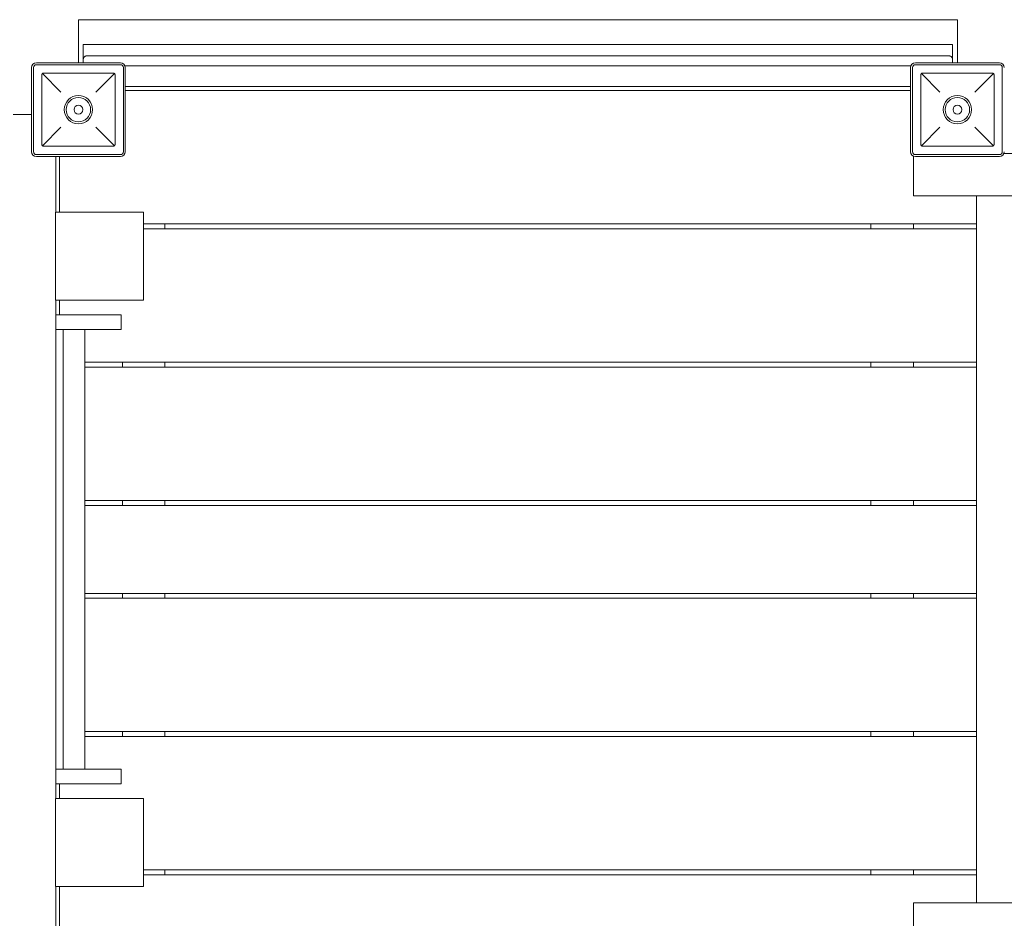
# Model space of a CAD drawing. Units: millimetres. Extents: x -4864 to 5048, y -1082 to 6440.
# Drawn here: x -527 to 481, y 4052 to 4972 of the extents above; entities that cross this region are included whole.
import ezdxf

# ---------------------------------------------------------------- set-up
doc = ezdxf.new("R2010")
doc.units = ezdxf.units.MM
doc.layers.add('9', color=9, linetype='Continuous')

# ---------------------------------------------------------------- blocks, each defined once
blk = doc.blocks.new('A$C0AA315F1')
at = {"color": 0, "linetype": 'Continuous', "lineweight": 0}
for p, q in [((-467.3, 4927.9), (-467.3, 4971.9)), ((-467.3, 4971.9), (432.7, 4971.9)), ((432.7, 4971.9), (432.7, 4927.9)), ((-462.3, 4946.5), (-462.3, 4931.9)), ((427.7, 4946.5), (-462.3, 4946.5)), ((427.7, 4931.9), (427.7, 4946.5)), ((-462.3, 4927.9), (-462.3, 4931.9)), ((-18.1, 4934.9), (-459.3, 4934.9)), ((424.7, 4934.9), (-18.1, 4934.9)), ((427.7, 4927.9), (427.7, 4931.9)), ((-515.3, 4836.9), (-515.3, 4922.9)), ((-513.3, 4836.9), (-513.3, 4922.9)), ((-510.3, 4927.9), (-424.3, 4927.9)), ((-510.3, 4925.9), (-424.3, 4925.9)), ((-421.3, 4922.9), (-421.3, 4836.9)), ((-419.7, 4924.9), (-18.1, 4924.9)), ((-419.3, 4922.9), (-419.3, 4836.9)), ((-18.1, 4924.9), (385.1, 4924.9)), ((384.7, 4836.9), (384.7, 4922.9)), ((386.7, 4836.9), (386.7, 4922.9)), ((389.7, 4927.9), (475.7, 4927.9)), ((389.7, 4925.9), (475.7, 4925.9)), ((478.7, 4922.9), (478.7, 4836.9)), ((-504.8, 4844.4), (-504.8, 4915.4)), ((-504.2, 4916.9), (-485.3, 4897.9)), ((-502.8, 4917.4), (-431.8, 4917.4)), ((-449.3, 4897.9), (-430.4, 4916.9)), ((-429.8, 4915.4), (-429.8, 4844.4)), ((395.2, 4844.4), (395.2, 4915.4)), ((395.8, 4916.9), (414.7, 4897.9)), ((397.2, 4917.4), (468.2, 4917.4)), ((450.7, 4897.9), (469.6, 4916.9)), ((470.2, 4915.4), (470.2, 4844.4)), ((-419.3, 4903.5), (384.7, 4903.5)), ((-419.3, 4899.4), (384.7, 4899.4)), ((-515.3, 4874.9), (-534, 4874.9)), ((-485.3, 4861.9), (-504.2, 4843)), ((-430.4, 4843), (-449.3, 4861.9)), ((414.7, 4861.9), (395.8, 4843)), ((469.6, 4843), (450.7, 4861.9)), ((-431.8, 4842.4), (-502.8, 4842.4)), ((468.2, 4842.4), (397.2, 4842.4)), ((-424.3, 4833.9), (-510.3, 4833.9)), ((-424.3, 4831.9), (-510.3, 4831.9)), ((-490.5, 4774.9), (-490.5, 4831.9)), ((-486.8, 4774.9), (-486.8, 4831.9)), ((387.7, 4791.7), (387.7, 4832.4)), ((475.7, 4833.9), (389.7, 4833.9)), ((475.7, 4831.9), (389.7, 4831.9)), ((2186.3, 4835.2), (480.4, 4835.2)), ((440.2, 4791.7), (387.7, 4791.7)), ((2240.2, 4791.7), (440.2, 4791.7)), ((452.2, 4762.9), (452.2, 4791.7)), ((452.3, 4791.7), (452.3, 4068.4)), ((-490.8, 4684.9), (-490.8, 4774.9)), ((-490.8, 4774.9), (-400.8, 4774.9)), ((-400.8, 4774.9), (-400.8, 4684.9)), ((-400.8, 4762.9), (452.2, 4762.9)), ((-378.8, 4762.9), (-378.8, 4757.9)), ((344.2, 4762.9), (344.2, 4757.9)), ((387.7, 4762.9), (387.7, 4757.9)), ((-400.8, 4757.9), (452.2, 4757.9)), ((452.2, 4621.4), (452.2, 4757.9)), ((-400.8, 4684.9), (-490.8, 4684.9)), ((-490.5, 4174.9), (-490.5, 4684.9)), ((-486.8, 4669.9), (-486.8, 4684.9)), ((-490.5, 4669.9), (-423.4, 4669.9)), ((-423.4, 4669.9), (-423.4, 4654.9)), ((-490.5, 4654.9), (-423.4, 4654.9)), ((-483, 4654.9), (-483, 4204.9)), ((-460.8, 4654.9), (-460.8, 4204.9)), ((-460.8, 4621.4), (452.2, 4621.4)), ((-422.3, 4621.4), (-422.3, 4616.4)), ((-378.8, 4621.4), (-378.8, 4616.4)), ((344.2, 4621.4), (344.2, 4616.4)), ((387.7, 4621.4), (387.7, 4616.4)), ((-460.8, 4616.4), (452.2, 4616.4)), ((452.2, 4479.9), (452.2, 4616.4)), ((-460.8, 4479.9), (452.2, 4479.9)), ((-422.3, 4479.9), (-422.3, 4474.9)), ((-378.8, 4479.9), (-378.8, 4474.9)), ((344.2, 4479.9), (344.2, 4474.9)), ((387.7, 4479.9), (387.7, 4474.9)), ((-460.8, 4474.9), (452.2, 4474.9)), ((452.2, 4384.9), (452.2, 4474.9)), ((-460.8, 4384.9), (452.2, 4384.9)), ((-460.8, 4379.9), (452.2, 4379.9)), ((-422.3, 4384.9), (-422.3, 4379.9)), ((-378.8, 4384.9), (-378.8, 4379.9)), ((344.2, 4384.9), (344.2, 4379.9)), ((387.7, 4384.9), (387.7, 4379.9)), ((452.2, 4243.4), (452.2, 4379.9)), ((-460.8, 4243.4), (452.2, 4243.4)), ((-460.8, 4238.4), (452.2, 4238.4)), ((-422.3, 4243.4), (-422.3, 4238.4)), ((-378.8, 4243.4), (-378.8, 4238.4)), ((344.2, 4243.4), (344.2, 4238.4)), ((387.7, 4243.4), (387.7, 4238.4)), ((452.2, 4101.9), (452.2, 4238.4)), ((-490.5, 4204.9), (-423.4, 4204.9)), ((-423.4, 4204.9), (-423.4, 4189.9)), ((-490.5, 4189.9), (-423.4, 4189.9)), ((-486.8, 4174.9), (-486.8, 4189.9)), ((-490.8, 4084.9), (-490.8, 4174.9)), ((-490.8, 4174.9), (-400.8, 4174.9)), ((-400.8, 4174.9), (-400.8, 4084.9)), ((-400.8, 4101.9), (452.2, 4101.9)), ((-400.8, 4096.9), (452.2, 4096.9)), ((-378.8, 4096.9), (-378.8, 4101.9)), ((-378.8, 4101.9), (-378.8, 4096.9)), ((344.2, 4096.9), (344.2, 4101.9)), ((344.2, 4101.9), (344.2, 4096.9)), ((387.7, 4101.9), (387.7, 4096.9)), ((452.2, 4068.4), (452.2, 4096.9)), ((-400.8, 4084.9), (-490.8, 4084.9)), ((-490.5, 4027.9), (-490.5, 4084.9)), ((-486.8, 4027.9), (-486.8, 4084.9)), ((440.2, 4068.4), (387.7, 4068.4)), ((387.7, 4027.5), (387.7, 4068.4)), ((2240.2, 4068.4), (440.2, 4068.4))]:
    blk.add_line(p, q, dxfattribs=at)
for centre, radius in [((-467.3, 4879.9), 14.5), ((-467.3, 4879.9), 12.5), ((432.7, 4879.9), 14.5), ((432.7, 4879.9), 12.5), ((-467.3, 4879.9), 4.5), ((432.7, 4879.9), 4.5)]:
    blk.add_circle(centre, radius, dxfattribs=at)
for centre, radius, start, end in [((-510.3, 4922.9), 5, 90, 180), ((-510.3, 4922.9), 3, 90, 180), ((-424.3, 4922.9), 5, 0, 90), ((-424.3, 4922.9), 3, 0, 90), ((389.7, 4922.9), 5, 90, 180), ((389.7, 4922.9), 3, 90, 180), ((475.7, 4922.9), 5, 0, 90), ((475.7, 4922.9), 3, 0, 90), ((-510.3, 4836.9), 5, 180, 270), ((-510.3, 4836.9), 3, 180, 270), ((-424.3, 4836.9), 5, 270, 0), ((-424.3, 4836.9), 3, 270, 0), ((389.7, 4836.9), 5, 180, 270), ((389.7, 4836.9), 3, 180, 270), ((475.7, 4836.9), 5, 270, 0), ((475.7, 4836.9), 3, 270, 0)]:
    blk.add_arc(centre, radius, start, end, dxfattribs=at)
for points, knots in [([(-459.3, 4934.9), (-459.3, 4934.9), (-459.3, 4934.9), (-459.5, 4934.9), (-459.7, 4934.8), (-460.2, 4934.7), (-460.7, 4934.4), (-461.5, 4933.7), (-461.7, 4933.4), (-462, 4932.9), (-462.1, 4932.7), (-462.2, 4932.3), (-462.2, 4932.1), (-462.3, 4932)], [0, 0, 0, 0, 0.247387, 0.247387, 0.657659, 0.657659, 1.486517, 1.486517, 1.959348, 1.959348, 2.176762, 2.176762, 2.383343, 2.383343, 2.383343, 2.383343]), ([(427.7, 4932), (427.7, 4932.3), (427.6, 4932.6), (427.3, 4933.2), (427, 4933.5), (426.5, 4934.2), (426.1, 4934.4), (425.5, 4934.7), (425.3, 4934.8), (425, 4934.9), (425, 4934.9), (424.8, 4934.9), (424.8, 4934.9), (424.7, 4934.9)], [0.012399, 0.012399, 0.012399, 0.012399, 1.00769, 1.00769, 2.250487, 2.250487, 3.95939, 3.95939, 4.919758, 4.919758, 5.44022, 5.44022, 6.053017, 6.053017, 6.053017, 6.053017]), ([(-504.8, 4915.4), (-504.8, 4915.5), (-504.8, 4915.5), (-504.8, 4915.5), (-504.8, 4915.5), (-504.8, 4915.6), (-504.8, 4915.6), (-504.8, 4915.7), (-504.8, 4915.7), (-504.8, 4915.8), (-504.8, 4915.8), (-504.7, 4915.9), (-504.7, 4916), (-504.7, 4916.1), (-504.6, 4916.2), (-504.5, 4916.4), (-504.5, 4916.5), (-504.4, 4916.7), (-504.3, 4916.8), (-504.2, 4916.9)], [8.590526, 8.590526, 8.590526, 8.590526, 8.65185, 8.65185, 8.713175, 8.713175, 8.835824, 8.835824, 9.019925, 9.019925, 9.204027, 9.204027, 9.572229, 9.572229, 10.403522, 10.403522, 11.234815, 11.234815, 12.168915, 12.168915, 12.168915, 12.168915]), ([(-504.2, 4916.9), (-504.1, 4917), (-504, 4917.1), (-503.8, 4917.2), (-503.7, 4917.2), (-503.5, 4917.3), (-503.4, 4917.3), (-503.3, 4917.4), (-503.2, 4917.4), (-503.1, 4917.4), (-503.1, 4917.4), (-503, 4917.4), (-503, 4917.4), (-502.9, 4917.4), (-502.9, 4917.4), (-502.8, 4917.4), (-502.8, 4917.4), (-502.8, 4917.4)], [8.49139, 8.49139, 8.49139, 8.49139, 9.724502, 9.724502, 10.670133, 10.670133, 11.142948, 11.142948, 11.615763, 11.615763, 11.789011, 11.789011, 11.96226, 11.96226, 12.038972, 12.038972, 12.115685, 12.115685, 12.115685, 12.115685]), ([(-431.8, 4917.4), (-431.8, 4917.4), (-431.7, 4917.4), (-431.7, 4917.4), (-431.7, 4917.4), (-431.6, 4917.4), (-431.6, 4917.4), (-431.5, 4917.4), (-431.5, 4917.4), (-431.3, 4917.4), (-431.3, 4917.4), (-431.1, 4917.3), (-431.1, 4917.3), (-430.9, 4917.2), (-430.8, 4917.2), (-430.6, 4917.1), (-430.5, 4917), (-430.4, 4916.9)], [12.115685, 12.115685, 12.115685, 12.115685, 12.192397, 12.192397, 12.26911, 12.26911, 12.442358, 12.442358, 12.615606, 12.615606, 13.088421, 13.088421, 13.561236, 13.561236, 14.506867, 14.506867, 15.74441, 15.74441, 15.74441, 15.74441]), ([(-430.4, 4916.9), (-430.3, 4916.8), (-430.2, 4916.7), (-430.1, 4916.5), (-430, 4916.4), (-429.9, 4916.2), (-429.9, 4916.1), (-429.9, 4916), (-429.8, 4915.9), (-429.8, 4915.8), (-429.8, 4915.8), (-429.8, 4915.7), (-429.8, 4915.7), (-429.8, 4915.6), (-429.8, 4915.6), (-429.8, 4915.5), (-429.8, 4915.5), (-429.8, 4915.5), (-429.8, 4915.5), (-429.8, 4915.4)], [5.007808, 5.007808, 5.007808, 5.007808, 5.935218, 5.935218, 6.76325, 6.76325, 7.591283, 7.591283, 7.956821, 7.956821, 8.13959, 8.13959, 8.322359, 8.322359, 8.445022, 8.445022, 8.506354, 8.506354, 8.567686, 8.567686, 8.567686, 8.567686]), ([(395.2, 4915.4), (395.2, 4915.5), (395.2, 4915.5), (395.2, 4915.5), (395.2, 4915.5), (395.2, 4915.6), (395.2, 4915.6), (395.2, 4915.7), (395.2, 4915.7), (395.2, 4915.8), (395.2, 4915.8), (395.3, 4915.9), (395.3, 4916), (395.3, 4916.1), (395.4, 4916.2), (395.5, 4916.4), (395.5, 4916.5), (395.6, 4916.7), (395.7, 4916.8), (395.8, 4916.9)], [8.590526, 8.590526, 8.590526, 8.590526, 8.65185, 8.65185, 8.713175, 8.713175, 8.835824, 8.835824, 9.019925, 9.019925, 9.204027, 9.204027, 9.572229, 9.572229, 10.403522, 10.403522, 11.234815, 11.234815, 12.168915, 12.168915, 12.168915, 12.168915]), ([(395.8, 4916.9), (395.9, 4917), (396, 4917.1), (396.2, 4917.2), (396.3, 4917.2), (396.5, 4917.3), (396.6, 4917.3), (396.7, 4917.4), (396.8, 4917.4), (396.9, 4917.4), (396.9, 4917.4), (397, 4917.4), (397, 4917.4), (397.1, 4917.4), (397.1, 4917.4), (397.2, 4917.4), (397.2, 4917.4), (397.2, 4917.4)], [8.49139, 8.49139, 8.49139, 8.49139, 9.724502, 9.724502, 10.670133, 10.670133, 11.142948, 11.142948, 11.615763, 11.615763, 11.789011, 11.789011, 11.96226, 11.96226, 12.038972, 12.038972, 12.115685, 12.115685, 12.115685, 12.115685]), ([(468.2, 4917.4), (468.2, 4917.4), (468.3, 4917.4), (468.3, 4917.4), (468.3, 4917.4), (468.4, 4917.4), (468.4, 4917.4), (468.5, 4917.4), (468.5, 4917.4), (468.7, 4917.4), (468.7, 4917.4), (468.9, 4917.3), (468.9, 4917.3), (469.1, 4917.2), (469.2, 4917.2), (469.4, 4917.1), (469.5, 4917), (469.6, 4916.9)], [12.115685, 12.115685, 12.115685, 12.115685, 12.192397, 12.192397, 12.26911, 12.26911, 12.442358, 12.442358, 12.615606, 12.615606, 13.088421, 13.088421, 13.561236, 13.561236, 14.506867, 14.506867, 15.74441, 15.74441, 15.74441, 15.74441]), ([(469.6, 4916.9), (469.7, 4916.8), (469.8, 4916.7), (469.9, 4916.5), (470, 4916.4), (470.1, 4916.2), (470.1, 4916.1), (470.1, 4916), (470.2, 4915.9), (470.2, 4915.8), (470.2, 4915.8), (470.2, 4915.7), (470.2, 4915.7), (470.2, 4915.6), (470.2, 4915.6), (470.2, 4915.5), (470.2, 4915.5), (470.2, 4915.5), (470.2, 4915.5), (470.2, 4915.4)], [5.007808, 5.007808, 5.007808, 5.007808, 5.935218, 5.935218, 6.76325, 6.76325, 7.591283, 7.591283, 7.956821, 7.956821, 8.13959, 8.13959, 8.322359, 8.322359, 8.445022, 8.445022, 8.506354, 8.506354, 8.567686, 8.567686, 8.567686, 8.567686]), ([(-504.2, 4843), (-504.3, 4843.1), (-504.4, 4843.2), (-504.5, 4843.4), (-504.5, 4843.5), (-504.6, 4843.7), (-504.7, 4843.8), (-504.7, 4843.9), (-504.7, 4844), (-504.8, 4844.1), (-504.8, 4844.1), (-504.8, 4844.2), (-504.8, 4844.2), (-504.8, 4844.3), (-504.8, 4844.3), (-504.8, 4844.3), (-504.8, 4844.4), (-504.8, 4844.4), (-504.8, 4844.4), (-504.8, 4844.4)], [5.012137, 5.012137, 5.012137, 5.012137, 5.946237, 5.946237, 6.77753, 6.77753, 7.608823, 7.608823, 7.977025, 7.977025, 8.161126, 8.161126, 8.345228, 8.345228, 8.467877, 8.467877, 8.529201, 8.529201, 8.590526, 8.590526, 8.590526, 8.590526]), ([(-502.8, 4842.4), (-502.8, 4842.4), (-502.8, 4842.4), (-502.9, 4842.4), (-502.9, 4842.5), (-503, 4842.5), (-503, 4842.5), (-503.1, 4842.5), (-503.1, 4842.5), (-503.2, 4842.5), (-503.3, 4842.5), (-503.4, 4842.6), (-503.5, 4842.6), (-503.7, 4842.6), (-503.8, 4842.7), (-504, 4842.8), (-504.1, 4842.9), (-504.2, 4843)], [12.115685, 12.115685, 12.115685, 12.115685, 12.192397, 12.192397, 12.26911, 12.26911, 12.442358, 12.442358, 12.615606, 12.615606, 13.088421, 13.088421, 13.561236, 13.561236, 14.506867, 14.506867, 15.739979, 15.739979, 15.739979, 15.739979]), ([(-430.4, 4843), (-430.5, 4842.9), (-430.6, 4842.8), (-430.8, 4842.7), (-430.9, 4842.6), (-431.1, 4842.6), (-431.1, 4842.6), (-431.3, 4842.5), (-431.3, 4842.5), (-431.5, 4842.5), (-431.5, 4842.5), (-431.6, 4842.5), (-431.6, 4842.5), (-431.7, 4842.5), (-431.7, 4842.4), (-431.7, 4842.4), (-431.8, 4842.4), (-431.8, 4842.4)], [8.486959, 8.486959, 8.486959, 8.486959, 9.724502, 9.724502, 10.670133, 10.670133, 11.142948, 11.142948, 11.615763, 11.615763, 11.789011, 11.789011, 11.96226, 11.96226, 12.038972, 12.038972, 12.115685, 12.115685, 12.115685, 12.115685]), ([(-429.8, 4844.4), (-429.8, 4844.4), (-429.8, 4844.4), (-429.8, 4844.4), (-429.8, 4844.3), (-429.8, 4844.3), (-429.8, 4844.3), (-429.8, 4844.2), (-429.8, 4844.2), (-429.8, 4844.1), (-429.8, 4844.1), (-429.8, 4844), (-429.9, 4843.9), (-429.9, 4843.8), (-429.9, 4843.7), (-430, 4843.5), (-430.1, 4843.4), (-430.2, 4843.2), (-430.3, 4843.1), (-430.4, 4843)], [8.567686, 8.567686, 8.567686, 8.567686, 8.629018, 8.629018, 8.69035, 8.69035, 8.813013, 8.813013, 8.995782, 8.995782, 9.178551, 9.178551, 9.544089, 9.544089, 10.372122, 10.372122, 11.200154, 11.200154, 12.127564, 12.127564, 12.127564, 12.127564]), ([(395.8, 4843), (395.7, 4843.1), (395.6, 4843.2), (395.5, 4843.4), (395.5, 4843.5), (395.4, 4843.7), (395.3, 4843.8), (395.3, 4843.9), (395.3, 4844), (395.2, 4844.1), (395.2, 4844.1), (395.2, 4844.2), (395.2, 4844.2), (395.2, 4844.3), (395.2, 4844.3), (395.2, 4844.3), (395.2, 4844.4), (395.2, 4844.4), (395.2, 4844.4), (395.2, 4844.4)], [5.012137, 5.012137, 5.012137, 5.012137, 5.946237, 5.946237, 6.77753, 6.77753, 7.608823, 7.608823, 7.977025, 7.977025, 8.161126, 8.161126, 8.345228, 8.345228, 8.467877, 8.467877, 8.529201, 8.529201, 8.590526, 8.590526, 8.590526, 8.590526]), ([(397.2, 4842.4), (397.2, 4842.4), (397.2, 4842.4), (397.1, 4842.4), (397.1, 4842.5), (397, 4842.5), (397, 4842.5), (396.9, 4842.5), (396.9, 4842.5), (396.8, 4842.5), (396.7, 4842.5), (396.6, 4842.6), (396.5, 4842.6), (396.3, 4842.6), (396.2, 4842.7), (396, 4842.8), (395.9, 4842.9), (395.8, 4843)], [12.115685, 12.115685, 12.115685, 12.115685, 12.192397, 12.192397, 12.26911, 12.26911, 12.442358, 12.442358, 12.615606, 12.615606, 13.088421, 13.088421, 13.561236, 13.561236, 14.506867, 14.506867, 15.739979, 15.739979, 15.739979, 15.739979]), ([(469.6, 4843), (469.5, 4842.9), (469.4, 4842.8), (469.2, 4842.7), (469.1, 4842.6), (468.9, 4842.6), (468.9, 4842.6), (468.7, 4842.5), (468.7, 4842.5), (468.5, 4842.5), (468.5, 4842.5), (468.4, 4842.5), (468.4, 4842.5), (468.3, 4842.5), (468.3, 4842.4), (468.3, 4842.4), (468.2, 4842.4), (468.2, 4842.4)], [8.486959, 8.486959, 8.486959, 8.486959, 9.724502, 9.724502, 10.670133, 10.670133, 11.142948, 11.142948, 11.615763, 11.615763, 11.789011, 11.789011, 11.96226, 11.96226, 12.038972, 12.038972, 12.115685, 12.115685, 12.115685, 12.115685]), ([(470.2, 4844.4), (470.2, 4844.4), (470.2, 4844.4), (470.2, 4844.4), (470.2, 4844.3), (470.2, 4844.3), (470.2, 4844.3), (470.2, 4844.2), (470.2, 4844.2), (470.2, 4844.1), (470.2, 4844.1), (470.2, 4844), (470.1, 4843.9), (470.1, 4843.8), (470.1, 4843.7), (470, 4843.5), (469.9, 4843.4), (469.8, 4843.2), (469.7, 4843.1), (469.6, 4843)], [8.567686, 8.567686, 8.567686, 8.567686, 8.629018, 8.629018, 8.69035, 8.69035, 8.813013, 8.813013, 8.995782, 8.995782, 9.178551, 9.178551, 9.544089, 9.544089, 10.372122, 10.372122, 11.200154, 11.200154, 12.127564, 12.127564, 12.127564, 12.127564])]:
    blk.add_open_spline(points, degree=3, knots=knots, dxfattribs=at)
for points in [[(-462.3, 4931.9), (-462.3, 4931.9), (-462.3, 4931.9), (-462.3, 4932)], [(427.7, 4932), (427.7, 4931.9), (427.7, 4931.9), (427.7, 4931.9)]]:
    blk.add_open_spline(points, degree=3, dxfattribs=at)

msp = doc.modelspace()

# ---------------------------------------------------------------- block references
at = {"layer": '9'}
msp.add_blockref('A$C0AA315F1', (0, 0), dxfattribs=at)

doc.saveas('drawing.dxf')
